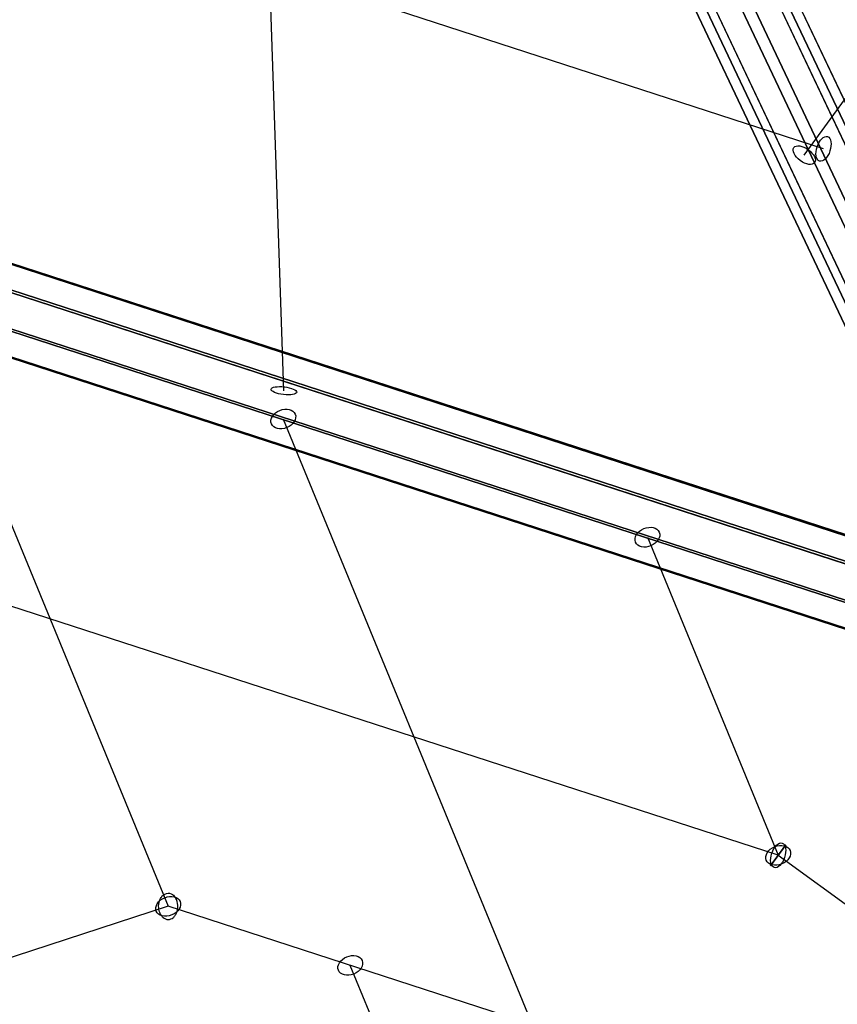
# Model space of a CAD drawing. Extents: x -7725 to 5475, y -7658 to 5422.
# Drawn here: x -2088 to -1580, y -2224 to -1611 of the extents above; entities that cross this region are included whole.
import ezdxf

# ---------------------------------------------------------------- set-up
doc = ezdxf.new("R2010")
doc.units = 0
doc.header["$LTSCALE"] = 350
doc.header["$MEASUREMENT"] = 0
doc.layers.add('GEOBALL-20', color=7, linetype='CONTINUOUS')

msp = doc.modelspace()

# ---------------------------------------------------------------- linework, layer by layer
at = {"layer": 'GEOBALL-20'}
for p, q in [((-1472.55223, -1878.24737), (-1999.52881, -764.65657)), ((-1999.52881, -764.65657), (-1472.55223, -1878.24737)), ((-2011.1536, -766.52069), (-1484.17702, -1880.11149)), ((-1484.17702, -1880.11149), (-2011.1536, -766.52069)), ((-1476.54334, -1884.16257), (-2003.51991, -770.57177)), ((-2003.51991, -770.57177), (-1476.54334, -1884.16257)), ((-1504.60807, -1888.66295), (-2031.58465, -775.07215)), ((-2031.58465, -775.07215), (-1504.60807, -1888.66295)), ((-1493.81241, -1894.39203), (-2020.78898, -780.80123)), ((-2020.78898, -780.80123), (-1493.81241, -1894.39203)), ((-1521.87714, -1898.89241), (-2048.85372, -785.30161)), ((-2048.85372, -785.30161), (-1521.87714, -1898.89241)), ((-1514.24345, -1902.94349), (-2041.22003, -789.35269)), ((-2041.22003, -789.35269), (-1514.24345, -1902.94349)), ((-1525.86825, -1904.80761), (-2052.84483, -791.21681)), ((-2052.84483, -791.21681), (-1525.86825, -1904.80761)), ((-1600.13527, -1695.34408), (-1317.13999, -1305.73249)), ((-1923.96735, -1841.92317), (-1940.87144, -1343.12112)), ((-1588.14669, -1691.44876), (-2046.10263, -1542.5868)), ((-1539.89513, -1942.72802), (-2524.26027, -1622.75288)), ((-2524.26027, -1622.75288), (-1539.89513, -1942.72802)), ((-1528.61019, -1947.06252), (-2512.97532, -1627.08738)), ((-2512.97532, -1627.08738), (-1528.61019, -1947.06252)), ((-1553.11607, -1955.02496), (-2537.48121, -1635.04982)), ((-2537.48121, -1635.04982), (-1553.11607, -1955.02496)), ((-1525.87181, -1965.48936), (-2510.23695, -1645.51422)), ((-2510.23695, -1645.51422), (-1525.87181, -1965.48936)), ((-2544.8935, -1656.77482), (-1560.52836, -1976.74996)), ((-1560.52836, -1976.74996), (-2544.8935, -1656.77482)), ((-1533.2841, -1987.21435), (-2517.64924, -1667.23921)), ((-2517.64924, -1667.23921), (-1533.2841, -1987.21435)), ((-1557.78998, -1995.1768), (-2542.15512, -1675.20166)), ((-2542.15512, -1675.20166), (-1557.78998, -1995.1768)), ((-1546.50504, -1999.51129), (-2530.87018, -1679.53615)), ((-2530.87018, -1679.53615), (-1546.50504, -1999.51129)), ((-2150.91741, -1785.98809), (-1995.97978, -2162.73473)), ((-1924.33988, -1859.51781), (-1769.40225, -2236.26445)), ((-1616.35445, -2130.99916), (-2296.08703, -1910.40999)), ((-1697.76236, -1933.04753), (-1616.35445, -2130.99916)), ((-1611.65216, -2124.52702), (-1621.05673, -2137.4713)), ((-1621.05673, -2137.4713), (-1611.65216, -2124.52702)), ((-1616.35445, -2130.99916), (-1528.2945, -2194.97846)), ((-1995.97978, -2162.73473), (-2112.41968, -2200.64297)), ((-1769.40225, -2236.26445), (-1995.97978, -2162.73473)), ((-1822.29599, -2346.35625), (-1882.69101, -2199.49959))]:
    msp.add_line(p, q, dxfattribs=at)
for points in [[(-2000.18434, -2168.52181, -0.054316537), (-2001.07416, -2166.95442, -0.084225155), (-2001.89397, -2163.57713, -0.0989727), (-2001.37833, -2159.30127, -0.061952229), (-2000.43136, -2157.30542, -0.059829889), (-1999.34936, -2155.98788, -0.069973196), (-1998.06845, -2155.06862, -0.236993925), (-1994.09221, -2154.97204, -0.072518991), (-1992.78815, -2155.82851, -0.056467277), (-1991.77521, -2156.94764)], [(-2000.18434, -2168.52181, -0.054316537), (-2001.07416, -2166.95442, -0.084225155), (-2001.89397, -2163.57713, -0.0989727), (-2001.37833, -2159.30127, -0.061952229), (-2000.43136, -2157.30542, -0.059829889), (-1999.34936, -2155.98788, -0.069973196), (-1998.06845, -2155.06862, -0.236993925), (-1994.09221, -2154.97204, -0.072518991), (-1992.78815, -2155.82851, -0.056467277), (-1991.77521, -2156.94764)], [(-2000.18434, -2168.52181, 0.062153798), (-1999.04633, -2169.74759, 0.072535317), (-1997.7273, -2170.55939, 0.202654933), (-1994.30092, -2170.58928, 0.074126178), (-1992.97488, -2169.80055, 0.06369439), (-1991.82622, -2168.59472, 0.054731322), (-1990.92274, -2167.04297, 0.066776783), (-1990.16804, -2164.46678, 0.107214579), (-1990.43985, -2159.76366, 0.070594057), (-1991.48099, -2157.38348, 0.016959336), (-1991.77521, -2156.94764)], [(-2000.18434, -2168.52181, 0.062153798), (-1999.04633, -2169.74759, 0.072535317), (-1997.7273, -2170.55939, 0.202654933), (-1994.30092, -2170.58928, 0.074126178), (-1992.97488, -2169.80055, 0.06369439), (-1991.82622, -2168.59472, 0.054731322), (-1990.92274, -2167.04297, 0.066776783), (-1990.16804, -2164.46678, 0.107214579), (-1990.43985, -2159.76366, 0.070594057), (-1991.48099, -2157.38348, 0.016959336), (-1991.77521, -2156.94764)]]:
    msp.add_lwpolyline(points, format="xyb", dxfattribs=at)
for centre, major_axis, ratio in [((-1588.14669, -1691.44876), (2.47308, 7.60814), 0.525966883), ((-1588.14669, -1691.44876), (2.47308, 7.60814), 0.525966883), ((-1600.13527, -1695.34408), (-6.47272, 4.70148), 0.525966883), ((-1600.13527, -1695.34408), (-6.47272, 4.70148), 0.525966883), ((-1923.96735, -1841.92317), (-7.94634, 0.925), 0.303667122), ((-1923.96735, -1841.92317), (7.94634, -0.925), 0.303667122), ((-1924.33988, -1859.51781), (7.39876, 3.04275), 0.723385973), ((-1924.33988, -1859.51781), (7.39876, 3.04275), 0.723385973), ((-1697.76236, -1933.04753), (7.39876, 3.04275), 0.723385973), ((-1697.76236, -1933.04753), (7.39876, 3.04275), 0.723385973), ((-1616.35445, -2130.99916), (7.39876, 3.04275), 0.723385973), ((-1616.35445, -2130.99916), (7.39876, 3.04275), 0.723385973), ((-1616.35445, -2130.99916), (2.46941, 7.60934), 0.525570674), ((-1616.35445, -2130.99916), (2.46941, 7.60934), 0.525570674), ((-1995.97978, -2162.73473), (7.39876, 3.04275), 0.723385973), ((-1995.97978, -2162.73473), (7.39876, 3.04275), 0.723385973), ((-1882.69101, -2199.49959), (7.39876, 3.04275), 0.723385973), ((-1882.69101, -2199.49959), (7.39876, 3.04275), 0.723385973)]:
    msp.add_ellipse(centre, major_axis=major_axis, ratio=ratio, dxfattribs=at)

doc.saveas('drawing.dxf')
